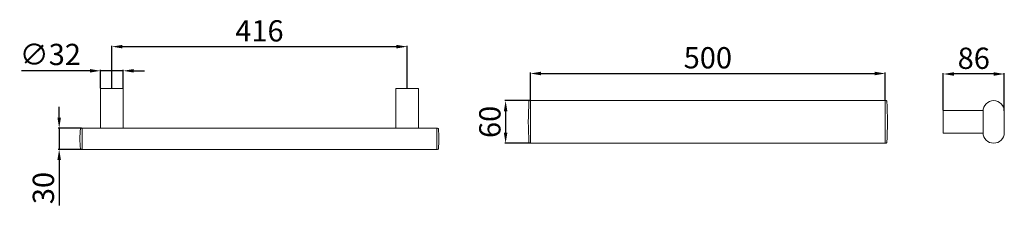
# Model space of a CAD drawing. Units: millimetres. Extents: x -819 to 568, y -44 to 218.
import ezdxf

# ---------------------------------------------------------------- set-up
doc = ezdxf.new("R2010")
doc.units = ezdxf.units.MM
doc.layers.add('Disegno', color=7, linetype='Continuous', lineweight=20)
doc.layers.add('Quote', color=1, linetype='Continuous', lineweight=18)
doc.styles.get("Standard").update_dxf_attribs({"font": 'arial.ttf', "height": 30})
doc.dimstyles.new('ISO-25', dxfattribs={"dimtxt": 30, "dimasz": 15, "dimexe": 1.25, "dimexo": 0.625, "dimgap": 3, "dimtad": 1, "dimdsep": 46, "dimtxsty": 'Standard', "dimcen": 2.5, "dimadec": 0, "dimazin": 0, "dimtfac": 1, "dimtmove": 0, "dimatfit": 3, "dimfxl": 1, "dimarcsym": 0})

# ---------------------------------------------------------------- blocks, each defined once
blk = doc.blocks.new('*D2')
at = {"layer": 'Defpoints', "color": 0, "transparency": 16777216}
for p in [(400.3, 142.2), (-99.7, 103.9), (400.3, 103.9)]:
    blk.add_point(p, dxfattribs=at)
at = {"layer": 'Quote', "color": 0, "lineweight": -2, "transparency": 16777216}
for p, q in [((-99.7, 104.5), (-99.7, 143.4)), ((-84.7, 142.2), (385.3, 142.2)), ((400.3, 104.5), (400.3, 143.4))]:
    blk.add_line(p, q, dxfattribs=at)
at = {"layer": 'Quote', "color": 0, "transparency": 16777216}
for points in [[(-84.7, 144.7), (-84.7, 139.7), (-99.7, 142.2)], [(385.3, 144.7), (385.3, 139.7), (400.3, 142.2)]]:
    blk.add_solid(points, dxfattribs=at)
at = {"layer": 'Quote', "color": 0, "transparency": 16777216, "insert": (150.3, 160.5), "char_height": 30, "attachment_point": 5}
blk.add_mtext('500', dxfattribs=at)
blk = doc.blocks.new('*D3')
at = {"layer": 'Defpoints', "color": 0, "transparency": 16777216}
for p in [(482, 141.5), (482, 89.9), (568, 88.9)]:
    blk.add_point(p, dxfattribs=at)
at = {"layer": 'Quote', "color": 0, "lineweight": -2, "transparency": 16777216}
for p, q in [((482, 90.5), (482, 142.7)), ((553, 141.5), (497, 141.5)), ((568, 89.5), (568, 142.7))]:
    blk.add_line(p, q, dxfattribs=at)
at = {"layer": 'Quote', "color": 0, "transparency": 16777216}
for points in [[(497, 144), (497, 139), (482, 141.5)], [(553, 144), (553, 139), (568, 141.5)]]:
    blk.add_solid(points, dxfattribs=at)
at = {"layer": 'Quote', "color": 0, "transparency": 16777216, "insert": (525, 159.8), "char_height": 30, "attachment_point": 5}
blk.add_mtext('86', dxfattribs=at)
blk = doc.blocks.new('*D4')
at = {"layer": 'Defpoints', "color": 0, "transparency": 16777216}
for p in [(-705.6, 146), (-705.6, 121.1), (-673.6, 121.1)]:
    blk.add_point(p, dxfattribs=at)
at = {"layer": 'Quote', "color": 0, "lineweight": -2, "transparency": 16777216}
for p, q in [((-720.6, 146), (-816.9, 146)), ((-705.6, 121.7), (-705.6, 147.3)), ((-673.6, 146), (-705.6, 146)), ((-673.6, 121.7), (-673.6, 147.3)), ((-658.6, 146), (-643.6, 146))]:
    blk.add_line(p, q, dxfattribs=at)
at = {"layer": 'Quote', "color": 0, "transparency": 16777216}
for points in [[(-720.6, 148.5), (-720.6, 143.5), (-705.6, 146)], [(-658.6, 148.5), (-658.6, 143.5), (-673.6, 146)]]:
    blk.add_solid(points, dxfattribs=at)
at = {"layer": 'Quote', "color": 0, "transparency": 16777216, "insert": (-776.3, 165.2), "char_height": 30, "attachment_point": 5}
blk.add_mtext('∅32', dxfattribs=at)
blk = doc.blocks.new('*D5')
at = {"layer": 'Defpoints', "color": 0, "transparency": 16777216}
for p in [(-99.7, 103.9), (-134.7, 43.9), (-99.7, 43.9)]:
    blk.add_point(p, dxfattribs=at)
at = {"layer": 'Quote', "color": 0, "lineweight": -2, "transparency": 16777216}
for p, q in [((-100.3, 103.9), (-135.9, 103.9)), ((-134.7, 88.9), (-134.7, 58.9)), ((-100.3, 43.9), (-135.9, 43.9))]:
    blk.add_line(p, q, dxfattribs=at)
at = {"layer": 'Quote', "color": 0, "transparency": 16777216}
for points in [[(-137.2, 88.9), (-132.2, 88.9), (-134.7, 103.9)], [(-137.2, 58.9), (-132.2, 58.9), (-134.7, 43.9)]]:
    blk.add_solid(points, dxfattribs=at)
at = {"layer": 'Quote', "color": 0, "transparency": 16777216, "insert": (-153, 73.9), "char_height": 30, "attachment_point": 5, "rotation": 90}
blk.add_mtext('60', dxfattribs=at)
blk = doc.blocks.new('*D6')
at = {"layer": 'Defpoints', "color": 0, "transparency": 16777216}
for p in [(-731.6, 65.1), (-763.8, 35.1), (-731.6, 35.1)]:
    blk.add_point(p, dxfattribs=at)
at = {"layer": 'Quote', "color": 0, "lineweight": -2, "transparency": 16777216}
for p, q in [((-763.8, 80.1), (-763.8, 95.1)), ((-732.2, 65.1), (-765.1, 65.1)), ((-763.8, 65.1), (-763.8, 35.1)), ((-732.2, 35.1), (-765.1, 35.1)), ((-763.8, 20.1), (-763.8, -43.8))]:
    blk.add_line(p, q, dxfattribs=at)
at = {"layer": 'Quote', "color": 0, "transparency": 16777216}
for points in [[(-766.3, 80.1), (-761.3, 80.1), (-763.8, 65.1)], [(-766.3, 20.1), (-761.3, 20.1), (-763.8, 35.1)]]:
    blk.add_solid(points, dxfattribs=at)
at = {"layer": 'Quote', "color": 0, "transparency": 16777216, "insert": (-782.2, -19.4), "char_height": 30, "attachment_point": 5, "rotation": 90}
blk.add_mtext('30', dxfattribs=at)
blk = doc.blocks.new('*D7')
at = {"layer": 'Defpoints', "color": 0, "transparency": 16777216}
for p in [(-273.6, 180.1), (-689.6, 121.1), (-273.6, 121.1)]:
    blk.add_point(p, dxfattribs=at)
at = {"layer": 'Quote', "color": 0, "lineweight": -2, "transparency": 16777216}
for p, q in [((-689.6, 121.7), (-689.6, 181.4)), ((-273.6, 121.7), (-273.6, 181.4)), ((-674.6, 180.1), (-288.6, 180.1))]:
    blk.add_line(p, q, dxfattribs=at)
at = {"layer": 'Quote', "color": 0, "transparency": 16777216}
for points in [[(-674.6, 182.6), (-674.6, 177.6), (-689.6, 180.1)], [(-288.6, 182.6), (-288.6, 177.6), (-273.6, 180.1)]]:
    blk.add_solid(points, dxfattribs=at)
at = {"layer": 'Quote', "color": 0, "transparency": 16777216, "insert": (-481.6, 198.5), "char_height": 30, "attachment_point": 5}
blk.add_mtext('416', dxfattribs=at)

msp = doc.modelspace()

# ---------------------------------------------------------------- linework, layer by layer
at = {"layer": 'Disegno'}
for p, q in [((-705.609, 121.063), (-673.609, 121.063)), ((-705.609, 121.063), (-705.609, 65.063)), ((-673.609, 121.063), (-673.609, 65.063)), ((-257.609, 121.063), (-289.609, 121.063)), ((-289.609, 121.063), (-289.609, 65.063)), ((-257.609, 121.063), (-257.609, 65.063)), ((-99.724, 103.905), (-100.787, 103.905)), ((-99.724, 103.905), (-99.724, 43.905)), ((400.276, 103.905), (-99.724, 103.905)), ((-99.724, 43.905), (-99.724, 103.905)), ((400.276, 43.905), (400.276, 103.905)), ((400.276, 103.905), (400.276, 43.905)), ((400.276, 103.905), (401.34, 103.905)), ((482.041, 57.905), (482.041, 89.905)), ((482.041, 89.905), (538.041, 89.905)), ((538.041, 57.905), (538.041, 89.905)), ((-731.609, 65.063), (-732.73, 65.063)), ((-731.609, 35.063), (-731.609, 65.063)), ((-731.609, 65.063), (-731.609, 35.063)), ((-231.609, 65.063), (-731.609, 65.063)), ((-705.609, 65.063), (-673.609, 65.063)), ((-257.609, 65.063), (-289.609, 65.063)), ((-231.609, 35.063), (-231.609, 65.063)), ((-231.609, 65.063), (-231.609, 35.063)), ((-231.609, 65.063), (-230.487, 65.063)), ((482.041, 57.905), (538.041, 57.905)), ((-99.724, 43.905), (-100.787, 43.905)), ((-99.724, 43.905), (400.276, 43.905)), ((400.276, 43.905), (401.34, 43.905)), ((-731.609, 35.063), (-732.73, 35.063)), ((-731.609, 35.063), (-231.609, 35.063)), ((-231.609, 35.063), (-230.487, 35.063))]:
    msp.add_line(p, q, dxfattribs=at)
msp.add_lwpolyline([(538.041, 58.905), (538.041, 88.905, -0.41421356), (553.041, 103.905), (553.041, 103.905, -0.41421356), (568.041, 88.905), (568.041, 58.905, -0.41421356), (553.041, 43.905), (553.041, 43.905, -0.41421356)], format="xyb", close=True, dxfattribs=at)
for centre, radius, start, end in [((347.776, 73.905), 450.5, 176.300929, 183.699071), ((-100.787, 102.905), 1, 90, 176.300929), ((401.34, 102.905), 1, 3.699071, 90), ((-47.224, 73.905), 450.5, 356.300929, 3.699071), ((-621.609, 50.063), 113, 172.819244, 187.180756), ((-732.73, 64.063), 1, 90, 172.819244), ((-230.487, 64.063), 1, 7.180756, 90), ((-341.609, 50.063), 113, 352.819244, 7.180756), ((-100.787, 44.905), 1, 183.699071, 270), ((401.34, 44.905), 1, 270, 356.300929), ((-732.73, 36.063), 1, 187.180756, 270), ((-230.487, 36.063), 1, 270, 352.819244)]:
    msp.add_arc(centre, radius, start, end, dxfattribs=at)

# ---------------------------------------------------------------- dimensions: what is measured, and where the dimension line sits
at = {"layer": 'Quote'}
for base, p1, p2, picture, middle in [((-273.609, 180.148), (-689.609, 121.063), (-273.609, 121.063), '*D7', (-481.609, 198.465)), ((482.041, 141.489), (568.041, 88.905), (482.041, 89.905), '*D3', (525.041, 159.806))]:
    dim = msp.add_linear_dim(base=base, p1=p1, p2=p2, dimstyle='ISO-25', dxfattribs=at)
    dim.commit()
    dim.dimension.update_dxf_attribs({"geometry": picture, "text_midpoint": middle})
dim = msp.add_linear_dim(base=(-705.609, 146.049), p1=(-673.609, 121.063), p2=(-705.609, 121.063), text='∅32', dimstyle='ISO-25', dxfattribs=at)
dim.commit()
dim.dimension.update_dxf_attribs({"geometry": '*D4', "text_midpoint": (-776.262, 165.206)})
dim = msp.add_linear_dim(base=(400.276, 142.196), p1=(-99.724, 103.905), p2=(400.276, 103.905), dimstyle='ISO-25', dxfattribs=at)
dim.commit()
dim.dimension.update_dxf_attribs({"geometry": '*D2', "text_midpoint": (150.276, 142.196), "dimtype": 160})
for base, p1, p2, picture, middle in [((-134.663, 43.905), (-99.724, 103.905), (-99.724, 43.905), '*D5', (-152.98, 73.905)), ((-763.828, 35.063), (-731.609, 65.063), (-731.609, 35.063), '*D6', (-782.156, -19.362))]:
    dim = msp.add_linear_dim(base=base, p1=p1, p2=p2, angle=90, dimstyle='ISO-25', dxfattribs=at)
    dim.commit()
    dim.dimension.update_dxf_attribs({"geometry": picture, "text_midpoint": middle})

doc.saveas('drawing.dxf')
